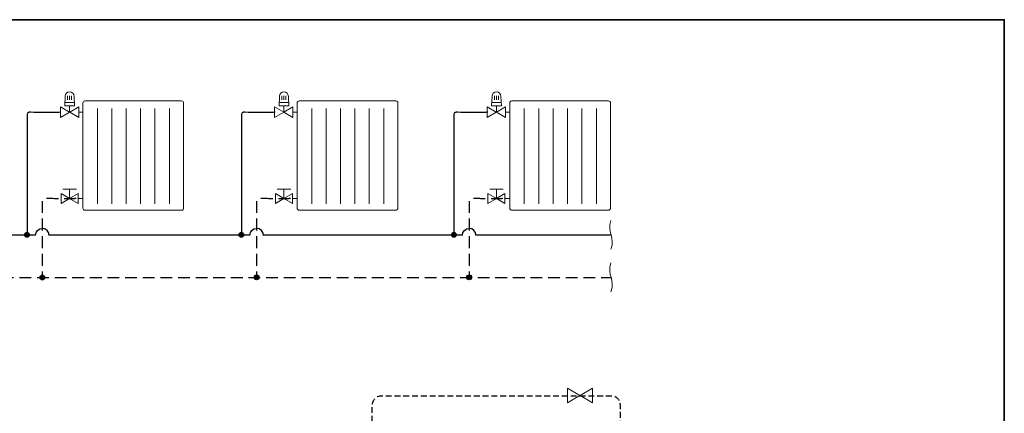
# Model space of a CAD drawing. Extents: x 22 to 1413, y 24 to 821.
# Drawn here: x 726 to 1396, y 553 to 821 of the extents above; entities that cross this region are included whole.
import ezdxf

# ---------------------------------------------------------------- set-up
doc = ezdxf.new("R2010")
doc.units = 0
doc.header["$MEASUREMENT"] = 0
for name, pattern in [('AI-Linetype-11', [12, 8, -4]), ('AI-Linetype-12', [12, 8, -4]), ('AI-Linetype-3', [6, 4, -2]), ('AI-Linetype-5', [12, 8, -4]), ('AI-Linetype-8', [12, 8, -4])]:
    doc.linetypes.add(name, pattern=pattern)
doc.layers.add('dwg', color=7, linetype='Continuous', lineweight=0)
doc.layers.add('intestazione', color=7, linetype='Continuous', lineweight=0)

msp = doc.modelspace()

# ---------------------------------------------------------------- hatches: boundary and pattern name
at = {"layer": 'dwg', "true_color": 0x010101, "transparency": 33554687}
h = msp.add_hatch(color=18, dxfattribs=at)
h.dxf.hatch_style = 2
edge = h.paths.add_edge_path()
edge.add_arc((730.95, 674.32), 1.65, 0, 360)
h = msp.add_hatch(color=18, dxfattribs=at)
h.dxf.hatch_style = 2
edge = h.paths.add_edge_path()
edge.add_arc((876.86, 674.32), 1.65, 0, 360)
h = msp.add_hatch(color=18, dxfattribs=at)
h.dxf.hatch_style = 2
edge = h.paths.add_edge_path()
edge.add_arc((1021.6, 674.32), 1.65, 0, 360)
h = msp.add_hatch(color=18, dxfattribs=at)
h.dxf.hatch_style = 2
edge = h.paths.add_edge_path()
edge.add_arc((741.34, 645.32), 1.65, 0, 360)
h = msp.add_hatch(color=18, dxfattribs=at)
h.dxf.hatch_style = 2
edge = h.paths.add_edge_path()
edge.add_arc((887.25, 645.42), 1.65, 0, 360)
h = msp.add_hatch(color=18, dxfattribs=at)
h.dxf.hatch_style = 2
edge = h.paths.add_edge_path()
edge.add_arc((1031.99, 645.42), 1.65, 0, 360)

# ---------------------------------------------------------------- linework, layer by layer
at = {"layer": 'dwg', "color": 18, "lineweight": 20, "true_color": 0x010101}
for p, q in [((759.95, 757.77), (759.95, 762.15)), ((905.86, 757.77), (905.86, 762.15)), ((1050.6, 757.77), (1050.6, 762.15))]:
    msp.add_line(p, q, dxfattribs=at)
at = {"layer": 'dwg', "color": 18, "lineweight": 18, "true_color": 0x010101}
for p, q in [((766.14, 757.85), (768.95, 757.85)), ((912.06, 757.85), (914.86, 757.85)), ((1056.79, 757.85), (1059.6, 757.85)), ((766.14, 699.03), (768.95, 699.03)), ((912.06, 699.03), (914.86, 699.03)), ((1056.79, 699.03), (1059.6, 699.03))]:
    msp.add_line(p, q, dxfattribs=at)
at = {"layer": 'dwg', "color": 18, "lineweight": 30, "true_color": 0x010101}
for p, q in [((536.77, 674.32), (736.96, 674.32)), ((745.53, 674.32), (882.8, 674.32)), ((891.58, 674.32), (1027.67, 674.32)), ((1036.25, 674.32), (1128.52, 674.32))]:
    msp.add_line(p, q, dxfattribs=at)
at = {"layer": 'dwg', "color": 18, "linetype": 'AI-Linetype-5', "lineweight": 30, "true_color": 0x010101}
msp.add_line((689.76, 645.42), (1128.52, 645.42), dxfattribs=at)
at = {"layer": 'dwg', "color": 18, "lineweight": 15, "true_color": 0x010101}
for points in [[(759.91, 757.85), (753.67, 761.45), (753.67, 754.24)], [(759.99, 757.85), (766.23, 761.45), (766.23, 754.24)], [(905.71, 757.85), (899.46, 761.45), (899.46, 754.24)], [(905.78, 757.85), (912.02, 761.45), (912.02, 754.24)], [(1050.45, 757.85), (1044.21, 761.45), (1044.21, 754.24)], [(1050.52, 757.85), (1056.76, 761.45), (1056.76, 754.24)], [(1107.36, 565.05), (1098.82, 569.98), (1098.82, 560.12)], [(1107.45, 565.05), (1115.99, 569.98), (1115.99, 560.12)]]:
    msp.add_lwpolyline(points, close=True, dxfattribs=at)
at = {"layer": 'dwg', "color": 18, "lineweight": 9, "true_color": 0x010101}
for points in [[(754.13, 695.69), (754.13, 702.37), (759.91, 699.04), (754.13, 695.69)], [(765.69, 702.37), (759.91, 699.04), (765.69, 695.69), (765.69, 702.37)], [(900.05, 695.69), (900.05, 702.37), (905.83, 699.04), (900.05, 695.69)], [(911.61, 702.37), (905.83, 699.04), (911.61, 695.69), (911.61, 702.37)], [(1044.78, 695.69), (1044.78, 702.37), (1050.56, 699.04), (1044.78, 695.69)], [(1056.34, 702.37), (1050.56, 699.04), (1056.34, 695.69), (1056.34, 702.37)]]:
    msp.add_lwpolyline(points, close=True, dxfattribs=at)
at = {"layer": 'dwg', "color": 18, "lineweight": 30, "true_color": 0x010101}
for centre in [(730.95, 674.32), (876.86, 674.32), (1021.6, 674.32), (741.34, 645.32), (887.25, 645.42), (1031.99, 645.42)]:
    msp.add_circle(centre, 1.65, dxfattribs=at)
at = {"layer": 'dwg', "color": 18, "lineweight": 9, "true_color": 0x010101}
for points in [[(762.95, 768.54), (762.95, 770.21), (761.59, 771.56), (759.93, 771.56), (758.26, 771.56), (756.85, 770.25), (756.91, 768.58), (756.91, 768.58), (756.59, 762.13), (756.59, 762.13), (756.59, 762.13), (763.23, 762.13), (763.23, 762.13), (763.23, 762.13), (762.95, 768.54), (762.95, 768.54), (762.95, 768.54), (762.95, 768.54), (762.95, 768.54)], [(908.86, 768.54), (908.86, 770.21), (907.51, 771.56), (905.84, 771.56), (904.17, 771.56), (902.76, 770.25), (902.82, 768.58), (902.82, 768.58), (902.51, 762.13), (902.51, 762.13), (902.51, 762.13), (909.14, 762.13), (909.14, 762.13), (909.14, 762.13), (908.86, 768.54), (908.86, 768.54), (908.86, 768.54), (908.86, 768.54), (908.86, 768.54)], [(1053.59, 768.54), (1053.59, 770.21), (1052.24, 771.56), (1050.57, 771.56), (1048.91, 771.56), (1047.49, 770.25), (1047.56, 768.58), (1047.56, 768.58), (1047.24, 762.13), (1047.24, 762.13), (1047.24, 762.13), (1053.88, 762.13), (1053.88, 762.13), (1053.88, 762.13), (1053.59, 768.54), (1053.59, 768.54), (1053.59, 768.54), (1053.59, 768.54), (1053.59, 768.54)]]:
    msp.add_open_spline(points, degree=3, knots=[0, 0, 0, 0, 1, 1, 1, 2, 2, 2, 3, 3, 3, 4, 4, 4, 5, 5, 5, 6, 6, 6, 6], dxfattribs=at)
for points in [[(756.74, 764.26), (756.74, 764.26), (763.11, 764.26), (763.11, 764.26)], [(758.46, 768.99), (758.46, 768.99), (758.46, 766.26), (758.46, 766.26)], [(759.85, 768.99), (759.85, 768.99), (759.85, 766.26), (759.85, 766.26)], [(761.23, 768.99), (761.23, 768.99), (761.23, 766.26), (761.23, 766.26)], [(902.66, 764.26), (902.66, 764.26), (909.02, 764.26), (909.02, 764.26)], [(904.38, 768.99), (904.38, 768.99), (904.38, 766.26), (904.38, 766.26)], [(905.76, 768.99), (905.76, 768.99), (905.76, 766.26), (905.76, 766.26)], [(907.15, 768.99), (907.15, 768.99), (907.15, 766.26), (907.15, 766.26)], [(1047.39, 764.26), (1047.39, 764.26), (1053.76, 764.26), (1053.76, 764.26)], [(1049.11, 768.99), (1049.11, 768.99), (1049.11, 766.26), (1049.11, 766.26)], [(1050.5, 768.99), (1050.5, 768.99), (1050.5, 766.26), (1050.5, 766.26)], [(1051.88, 768.99), (1051.88, 768.99), (1051.88, 766.26), (1051.88, 766.26)], [(755.28, 705.44), (755.28, 705.44), (764.53, 705.44), (764.53, 705.44)], [(759.91, 699.04), (759.91, 699.04), (759.91, 705.44), (759.91, 705.44)], [(901.19, 705.44), (901.19, 705.44), (910.45, 705.44), (910.45, 705.44)], [(905.83, 699.04), (905.83, 699.04), (905.83, 705.44), (905.83, 705.44)], [(1045.93, 705.44), (1045.93, 705.44), (1055.18, 705.44), (1055.18, 705.44)], [(1050.56, 699.04), (1050.56, 699.04), (1050.56, 705.44), (1050.56, 705.44)]]:
    msp.add_open_spline(points, degree=3, dxfattribs=at)
at = {"layer": 'dwg', "color": 18, "lineweight": 18, "true_color": 0x010101}
for points in [[(768.95, 763.99), (768.95, 764.76), (769.57, 765.39), (770.35, 765.39), (770.35, 765.39), (836.16, 765.39), (836.16, 765.39), (836.93, 765.39), (837.56, 764.76), (837.56, 763.99), (837.56, 763.99), (837.56, 692.49), (837.56, 692.49), (837.56, 691.72), (836.93, 691.1), (836.16, 691.1), (836.16, 691.1), (770.35, 691.1), (770.35, 691.1), (769.57, 691.1), (768.95, 691.72), (768.95, 692.49), (768.95, 692.49), (768.95, 763.99), (768.95, 763.99), (768.95, 763.99), (768.95, 763.99), (768.95, 763.99)], [(914.86, 763.99), (914.86, 764.76), (915.49, 765.39), (916.26, 765.39), (916.26, 765.39), (982.07, 765.39), (982.07, 765.39), (982.84, 765.39), (983.47, 764.76), (983.47, 763.99), (983.47, 763.99), (983.47, 692.49), (983.47, 692.49), (983.47, 691.72), (982.84, 691.1), (982.07, 691.1), (982.07, 691.1), (916.26, 691.1), (916.26, 691.1), (915.49, 691.1), (914.86, 691.72), (914.86, 692.49), (914.86, 692.49), (914.86, 763.99), (914.86, 763.99), (914.86, 763.99), (914.86, 763.99), (914.86, 763.99)], [(1059.6, 763.99), (1059.6, 764.76), (1060.22, 765.39), (1060.99, 765.39), (1060.99, 765.39), (1126.81, 765.39), (1126.81, 765.39), (1127.58, 765.39), (1128.21, 764.76), (1128.21, 763.99), (1128.21, 763.99), (1128.21, 692.49), (1128.21, 692.49), (1128.21, 691.72), (1127.58, 691.1), (1126.81, 691.1), (1126.81, 691.1), (1060.99, 691.1), (1060.99, 691.1), (1060.22, 691.1), (1059.6, 691.72), (1059.6, 692.49), (1059.6, 692.49), (1059.6, 763.99), (1059.6, 763.99), (1059.6, 763.99), (1059.6, 763.99), (1059.6, 763.99)]]:
    msp.add_open_spline(points, degree=3, knots=[0, 0, 0, 0, 1, 1, 1, 2, 2, 2, 3, 3, 3, 4, 4, 4, 5, 5, 5, 6, 6, 6, 7, 7, 7, 8, 8, 8, 9, 9, 9, 9], dxfattribs=at)
at = {"layer": 'dwg', "color": 18, "lineweight": 30, "true_color": 0x010101}
for points in [[(753.92, 757.69), (753.04, 757.58), (732.41, 757.69), (732.41, 757.69), (732.41, 757.69), (730.95, 757.74), (730.95, 756.22), (730.95, 754.27), (730.95, 674.32), (730.95, 674.32)], [(899.83, 757.69), (898.95, 757.58), (878.33, 757.69), (878.33, 757.69), (878.33, 757.69), (876.86, 757.74), (876.86, 756.22), (876.86, 754.27), (876.86, 674.32), (876.86, 674.32)], [(1044.57, 757.69), (1043.69, 757.58), (1023.06, 757.69), (1023.06, 757.69), (1023.06, 757.69), (1021.6, 757.74), (1021.6, 756.22), (1021.6, 754.27), (1021.6, 674.32), (1021.6, 674.32)]]:
    msp.add_open_spline(points, degree=3, knots=[0, 0, 0, 0, 1, 1, 1, 2, 2, 2, 3, 3, 3, 3], dxfattribs=at)
at = {"layer": 'dwg', "color": 18, "lineweight": 5, "true_color": 0x010101}
for points in [[(778.86, 760.33), (778.86, 760.33), (778.86, 695.55), (778.86, 695.55)], [(788.65, 760.33), (788.65, 760.33), (788.65, 695.55), (788.65, 695.55)], [(798.44, 760.33), (798.44, 760.33), (798.44, 695.55), (798.44, 695.55)], [(808.23, 760.33), (808.23, 760.33), (808.23, 695.55), (808.23, 695.55)], [(818.02, 760.33), (818.02, 760.33), (818.02, 695.55), (818.02, 695.55)], [(827.94, 760.33), (827.94, 760.33), (827.94, 695.55), (827.94, 695.55)], [(924.77, 760.33), (924.77, 760.33), (924.77, 695.55), (924.77, 695.55)], [(934.56, 760.33), (934.56, 760.33), (934.56, 695.55), (934.56, 695.55)], [(944.35, 760.33), (944.35, 760.33), (944.35, 695.55), (944.35, 695.55)], [(954.15, 760.33), (954.15, 760.33), (954.15, 695.55), (954.15, 695.55)], [(963.94, 760.33), (963.94, 760.33), (963.94, 695.55), (963.94, 695.55)], [(973.85, 760.33), (973.85, 760.33), (973.85, 695.55), (973.85, 695.55)], [(1069.51, 760.33), (1069.51, 760.33), (1069.51, 695.55), (1069.51, 695.55)], [(1079.3, 760.33), (1079.3, 760.33), (1079.3, 695.55), (1079.3, 695.55)], [(1089.09, 760.33), (1089.09, 760.33), (1089.09, 695.55), (1089.09, 695.55)], [(1098.88, 760.33), (1098.88, 760.33), (1098.88, 695.55), (1098.88, 695.55)], [(1108.67, 760.33), (1108.67, 760.33), (1108.67, 695.55), (1108.67, 695.55)], [(1118.58, 760.33), (1118.58, 760.33), (1118.58, 695.55), (1118.58, 695.55)]]:
    msp.add_open_spline(points, degree=3, dxfattribs=at)
at = {"layer": 'dwg', "color": 18, "linetype": 'AI-Linetype-8', "lineweight": 30, "true_color": 0x010101}
msp.add_open_spline([(764.31, 698.98), (763.43, 698.87), (742.81, 698.98), (742.81, 698.98), (742.81, 698.98), (741.34, 699.03), (741.34, 697.51), (741.34, 695.56), (741.34, 645.42), (741.34, 645.42)], degree=3, knots=[0, 0, 0, 0, 1, 1, 1, 2, 2, 2, 3, 3, 3, 3], dxfattribs=at)
at = {"layer": 'dwg', "color": 18, "linetype": 'AI-Linetype-11', "lineweight": 30, "true_color": 0x010101}
msp.add_open_spline([(910.22, 698.98), (909.34, 698.87), (888.72, 698.98), (888.72, 698.98), (888.72, 698.98), (887.25, 699.03), (887.25, 697.51), (887.25, 695.56), (887.25, 645.42), (887.25, 645.42)], degree=3, knots=[0, 0, 0, 0, 1, 1, 1, 2, 2, 2, 3, 3, 3, 3], dxfattribs=at)
at = {"layer": 'dwg', "color": 18, "linetype": 'AI-Linetype-12', "lineweight": 30, "true_color": 0x010101}
msp.add_open_spline([(1054.96, 698.98), (1054.08, 698.87), (1033.45, 698.98), (1033.45, 698.98), (1033.45, 698.98), (1031.99, 699.03), (1031.99, 697.51), (1031.99, 695.56), (1031.99, 645.42), (1031.99, 645.42)], degree=3, knots=[0, 0, 0, 0, 1, 1, 1, 2, 2, 2, 3, 3, 3, 3], dxfattribs=at)
at = {"layer": 'dwg', "color": 18, "lineweight": 15, "true_color": 0x010101}
for points in [[(1128.44, 684.1), (1125.68, 676.35), (1131.54, 672.44), (1128.44, 664.55)], [(1128.44, 655.2), (1125.68, 647.44), (1131.54, 643.53), (1128.44, 635.65)]]:
    msp.add_open_spline(points, degree=3, dxfattribs=at)
at = {"layer": 'dwg', "color": 18, "lineweight": 30, "true_color": 0x010101}
for points in [[(736.75, 674.32), (736.75, 676.73), (738.81, 678.68), (741.34, 678.68)], [(745.93, 674.32), (745.93, 676.73), (743.87, 678.68), (741.34, 678.68)], [(882.67, 674.32), (882.67, 676.73), (884.72, 678.68), (887.25, 678.68)], [(891.84, 674.32), (891.84, 676.73), (889.79, 678.68), (887.25, 678.68)], [(1027.4, 674.32), (1027.4, 676.73), (1029.45, 678.68), (1031.99, 678.68)], [(1036.57, 674.32), (1036.57, 676.73), (1034.52, 678.68), (1031.99, 678.68)]]:
    msp.add_open_spline(points, degree=3, dxfattribs=at)
at = {"layer": 'dwg', "color": 18, "linetype": 'AI-Linetype-3', "lineweight": 30, "true_color": 0x010101}
msp.add_open_spline([(966.01, 451.25), (966.01, 451.25), (966.01, 558.3), (966.01, 558.3), (966.01, 558.3), (966.17, 564.93), (972.65, 564.93), (979.13, 564.93), (1127.98, 564.92), (1127.98, 564.92), (1127.98, 564.92), (1134.69, 565.47), (1134.69, 558.22), (1134.69, 556.73), (1134.69, 547.32), (1134.69, 542.3)], degree=3, knots=[0, 0, 0, 0, 1, 1, 1, 2, 2, 2, 3, 3, 3, 4, 4, 4, 5, 5, 5, 5], dxfattribs=at)
at = {"layer": 'intestazione', "color": 250, "lineweight": 35, "true_color": 0x1d1d1b}
msp.add_lwpolyline([(1396.32, 24.14), (21.51, 24.14), (21.51, 820.67), (1396.32, 820.67)], close=True, dxfattribs=at)

doc.saveas('drawing.dxf')
